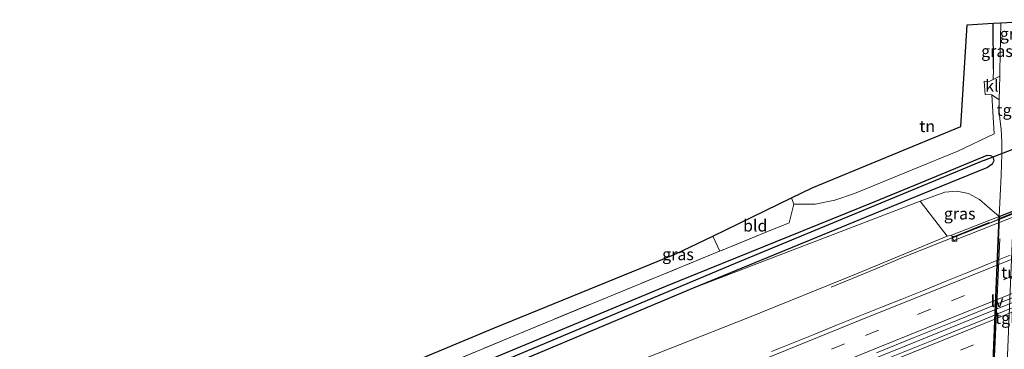
# Model space of a CAD drawing. Units: metres. Extents: x 242033 to 250002, y 556250 to 561674.
# Drawn here: x 244864 to 245075, y 558521 to 558591 of the extents above; entities that cross this region are included whole.
import ezdxf
from ezdxf.enums import TextEntityAlignment as Align

# ---------------------------------------------------------------- set-up
doc = ezdxf.new("R2010")
doc.units = ezdxf.units.M
doc.linetypes.add('IE-TERREINAFSCHEIDING', pattern=[10, 8, -2])
doc.linetypes.add('VW-3-9_STREEP', pattern=[12, 3, -9])
doc.layers.get('0').update_dxf_attribs({"lineweight": 25})
for name, color, linetype, lineweight in [('B-ME-BV-GELEIDECONSTRUCTIE-GELEIDERAIL-L-B1', 213, 'BV-GELEIDERAIL', 18), ('B-ME-GR-STRUIKEN-GV-B6', 93, 'Continuous', 18), ('B-ME-GW-KRUINLIJN-L-B1', 93, 'Continuous', 18), ('B-ME-GW-TEENLIJN-L-B1', 93, 'Continuous', 18), ('B-ME-IE-GRASLAND-GV-B6', 93, 'Continuous', 18), ('B-ME-IE-GRONDWERKLIJN-GROND_INGERICHT-GV-B6', 253, 'Continuous', 18), ('B-ME-IE-MEUBILAIR_WEGMEUBILAIR-LIJNVERLICHT-L-B2', 8, 'VW-LIJNV', 18), ('B-ME-IE-TERREINAFSCHEIDING-DOORGANG-L-B1', 8, 'IE-TERREINAFSCHEIDING-KUNSTMATIG-OPEN', 18), ('B-ME-IE-TERREINAFSCHEIDING-RASTERHEKWERK-L-B1', 8, 'IE-TERREINAFSCHEIDING', 18), ('B-ME-MW-MUUR-GV-B6', 8, 'IE-TERREINAFSCHEIDING-KUNSTMATIG', 18), ('B-ME-VH-VERH_SOORT-BITUMEN-GV-B6', 8, 'IE-TERREINAFSCHEIDING-NATUURLIJK-HOUTWAL', 18), ('B-ME-VH-VERH_SOORT-KLINKERS-GV-B6', 8, 'IE-TERREINAFSCHEIDING-NATUURLIJK-HOUTWAL', 18), ('B-ME-VH-VERH_SOORT-TEGELS-GV-B6', 8, 'Continuous', 18), ('B-ME-VH-VERH_SOORT-TEGELS-GV-B7', 8, 'Continuous', 18), ('B-ME-VV-KOLK-S-B1', 8, 'Continuous', 18), ('B-ME-VW-MARKERING-39STREEP-015-L-B1', 255, 'VW-3-9_STREEP', 18), ('B-ME-VW-MARKERING-STREEP-015-L-B1', 7, 'Continuous', 18)]:
    doc.layers.add(name, color=color, linetype=linetype, lineweight=lineweight)
for name, color, linetype in [('B-ME-GW-INSTEEKWATERGANG-L-B1', 10, 'Continuous'), ('B-ME-GW-WATERGANG-GREPPEL-L-B1', 10, 'Continuous'), ('B-ME-IE-TERREINAFSCHEIDING-HAAG-L-B1', 10, 'Continuous'), ('B-ME-KG-KADASTRAAL-OPNAMEDTMGRENS-L-B1', 10, 'Continuous'), ('B-ME-KW-DUIKER-L-B1', 10, 'Continuous'), ('B-ME-KW-TUNNEL-GV-B7', 10, 'Continuous')]:
    doc.layers.add(name, color=color, linetype=linetype)
doc.styles.add('NLCS-ISO', font='NLCS-ISO.TTF')
doc.linetypes.add('BV-GELEIDERAIL', pattern='A,10,-3,[108,NLCS.SHX,S=1,R=0,X=0,Y=0],-3', length=16)
doc.linetypes.add('IE-TERREINAFSCHEIDING-KUNSTMATIG', pattern='A,4,[82,NLCS.SHX,S=0.75,R=90,X=0,Y=0],4,-2', length=10)
doc.linetypes.add('IE-TERREINAFSCHEIDING-KUNSTMATIG-OPEN', pattern='A,7,-1.5,[67,NLCS.SHX,S=0.75,R=0,X=0,Y=0],-1.5', length=10)
doc.linetypes.add('IE-TERREINAFSCHEIDING-NATUURLIJK-HOUTWAL', pattern='A,7,-1.5,[67,NLCS.SHX,S=0.75,R=45,X=0,Y=0],-1.5,7,-1.5,[70,NLCS.SHX,S=0.75,R=0,X=0,Y=0],-1.5', length=20)
doc.linetypes.add('VW-LIJNV', pattern='A,0,-5,[102,NLCS.SHX,S=1,R=0,X=-0.625,Y=0],2.5,-0.5,[69,NLCS.SHX,S=0.5,R=0,X=0,Y=0],-0.5,2.5,[102,NLCS.SHX,S=1,R=180,X=0.625,Y=0],-5', length=16)

# ---------------------------------------------------------------- blocks, each defined once
blk = doc.blocks.new('kolk')
blk.add_lwpolyline([(-0.5, -0.5), (0.5, -0.5), (0.5, 0.5), (-0.5, 0.5)], close=True)

msp = doc.modelspace()

# ---------------------------------------------------------------- linework, layer by layer
at = {"layer": 'B-ME-BV-GELEIDECONSTRUCTIE-GELEIDERAIL-L-B1'}
for points in [[(245037.7499, 558533.8074, 20.6256), (245047.6221, 558537.864, 20.8089), (245053.0099, 558540.1084, 21.1345), (245097.4614, 558557.7676, 21.2375), (245105.9763, 558561.2253, 21.1623)], [(244782.8322, 558411.7687, 18.5465), (244800.9025, 558419.0672, 18.7779), (244819.2927, 558426.5232, 19.0464), (244836.1912, 558433.3605, 19.2985), (244853.2214, 558440.237, 19.5741), (244871.7053, 558447.7238, 19.8808), (244888.6321, 558454.5783, 20.1378), (244905.5512, 558461.4294, 20.4427), (244923.9905, 558468.9157, 20.7005), (244939.087, 558474.9818, 20.9147), (244955.9792, 558481.7841, 21.1262), (244974.503, 558489.2884, 21.2887), (244991.3692, 558496.098, 21.4276), (245008.1082, 558502.8597, 21.5637), (245026.573, 558510.3163, 21.6764), (245038.5209, 558515.1227, 21.7317), (245048.5673, 558519.2364, 21.7494), (245053.666, 558521.2652, 21.7524), (245065.4465, 558526.065, 21.7827), (245078.7919, 558531.4375, 21.8092), (245085.6453, 558534.209, 21.7914), (245097.5234, 558538.9798, 21.8269), (245113.5978, 558545.5063, 21.7784)]]:
    msp.add_polyline3d(points, dxfattribs=at)
at = {"layer": 'B-ME-GR-STRUIKEN-GV-B6'}
msp.add_polyline3d([(245056.7617, 558552.1845, 15.9359), (245062.539, 558544.716, 20.524), (245043.477, 558536.763, 20.368), (245019.941, 558527.275, 20.288), (244995.725, 558517.691, 20.166), (244972.755, 558508.104, 19.97), (244948.884, 558498.945, 19.697), (244925.425, 558489.358, 19.398), (244900.0819, 558479.1251, 18.9591), (244897.9464, 558486.2247, 15.5065), (244921.2776, 558496.3832, 15.5254), (244965.287, 558515.545, 15.561), (245008.279, 558533.5625, 15.561), (245056.7617, 558552.1845, 15.9359)], dxfattribs=at)
at = {"layer": 'B-ME-GW-INSTEEKWATERGANG-L-B1'}
for points in [[(245055.7615, 558555.6076, 15.4963), (245062.3251, 558558.3417, 15.3843), (245071.0705, 558561.9725, 15.5447), (245071.7552, 558561.9153, 15.5662), (245072.292, 558561.6261, 15.5585), (245072.4796, 558560.7333, 15.7179), (245072.1278, 558560.0447, 15.6986), (245071.134, 558559.322, 15.7005), (245056.9909, 558553.5747, 15.6255), (245008.279, 558533.5625, 15.561), (244965.287, 558515.545, 15.561), (244921.2776, 558496.3832, 15.5254), (244897.9464, 558486.2247, 15.5065), (244871.385, 558474.368, 15.719), (244851.058, 558465.387, 15.677), (244832.354, 558455.608, 16.04), (244807.953, 558445.986, 15.9), (244787.395, 558437.299, 15.85), (244774.7475, 558429.4037, 16.7665)], [(244772.0705, 558435.2429, 15.7422), (244772.9396, 558435.6138, 15.7406), (244782.9605, 558439.9408, 15.7336), (244812.53, 558452.709, 15.713), (244851.954, 558469.715, 15.591), (244862.3587, 558474.2593, 15.5522), (244869.387, 558477.329, 15.526), (244891.52, 558486.995, 15.443), (244899.955, 558490.718, 15.522), (244926.171, 558502.29, 15.768), (244936.956, 558506.775, 15.665), (244965.5, 558518.645, 15.393), (245002.4335, 558534.005, 15.452), (245046.9219, 558552.0268, 15.4889), (245055.7615, 558555.6076, 15.4963)]]:
    msp.add_polyline3d(points, dxfattribs=at)
at = {"layer": 'B-ME-GW-KRUINLIJN-L-B1'}
msp.add_polyline3d([(244775.0991, 558428.6367, 17.1331), (244793.795, 558436.388, 17.336), (244816.079, 558445.196, 17.685), (244839.668, 558454.814, 18.014), (244863.406, 558464.668, 18.355), (244886.678, 558473.738, 18.716), (244900.0819, 558479.1251, 18.9591), (244925.425, 558489.358, 19.398), (244948.884, 558498.945, 19.697), (244972.755, 558508.104, 19.97), (244995.725, 558517.691, 20.166), (245019.941, 558527.275, 20.288), (245043.477, 558536.763, 20.368), (245062.539, 558544.716, 20.524), (245063.464, 558544.887, 20.549)], dxfattribs=at)
at = {"layer": 'B-ME-GW-TEENLIJN-L-B1'}
msp.add_polyline3d([(245008.279, 558533.5625, 15.561), (245056.7617, 558552.1845, 15.9359), (245062.036, 558554.0649, 15.8666), (245064.6107, 558554.2696, 15.8864), (245067.0801, 558553.787, 15.9251), (245069.3915, 558552.5367, 15.9378), (245071.0849, 558551.1114, 15.9659), (245073.6146, 558548.8932, 15.8701)], dxfattribs=at)
at = {"layer": 'B-ME-GW-WATERGANG-GREPPEL-L-B1'}
msp.add_polyline3d([(245070.504, 558560.892, 14.886), (245056.265, 558555.002, 14.861), (245017.251, 558538.872, 14.857), (244979.156, 558522.853, 14.857), (244938.874, 558505.925, 14.89), (244894.8844, 558486.7179, 14.8596), (244866.517, 558474.332, 14.84), (244849.865, 558466.658, 14.752)], dxfattribs=at)
at = {"layer": 'B-ME-IE-GRASLAND-GV-B6'}
for points in [[(245072.3307, 558578.1344, 15.8225), (245072.3869, 558580.2937, 15.8153), (245072.357, 558590.099, 15.896), (245073.973, 558590.191, 15.781), (245073.7634, 558579.9924, 15.8196), (245073.749, 558578.8367, 15.8399), (245072.3307, 558578.1344, 15.8225)], [(244949.039, 558514.662, 15.755), (244971.054, 558523.868, 15.591), (245013.921, 558541.455, 15.549), (245013.952, 558541.468, 15.549), (245024.018, 558545.625, 15.536), (245028.776, 558547.523, 15.54), (245029.792, 558551.528, 15.536), (245034.331, 558551.499, 15.439), (245038.515, 558552.356, 15.431), (245042.753, 558553.792, 15.456), (245055.0371, 558558.8227, 15.5921), (245064.7838, 558562.7889, 15.67), (245072.5456, 558566.4879, 15.7596), (245072.0409, 558574.8428, 15.8172), (245073.6154, 558573.7927, 15.8253), (245073.6317, 558571.3999, 15.8112), (245073.7759, 558569.7096, 15.815), (245074.0393, 558567.5199, 15.8189), (245074.2026, 558564.6584, 15.8055), (245074.1824, 558562.2403, 15.861), (245074.0545, 558557.682, 15.8417), (245073.6146, 558548.8932, 15.8701), (245071.0849, 558551.1114, 15.9659), (245069.3915, 558552.5367, 15.9378), (245067.0801, 558553.787, 15.9251), (245064.6107, 558554.2696, 15.8864), (245062.036, 558554.0649, 15.8666), (245056.7617, 558552.1845, 15.9359), (245008.279, 558533.5625, 15.561), (245056.9909, 558553.5747, 15.6255), (245071.134, 558559.322, 15.7005), (245072.1278, 558560.0447, 15.6986), (245072.4796, 558560.7333, 15.7179), (245072.292, 558561.6261, 15.5585), (245071.7552, 558561.9153, 15.5662), (245071.0705, 558561.9725, 15.5447), (245062.3251, 558558.3417, 15.3843), (245055.7615, 558555.6076, 15.4963), (245046.9219, 558552.0268, 15.4889), (245002.4335, 558534.005, 15.452), (244965.5, 558518.645, 15.393)], [(244862.3587, 558474.2593, 15.5522), (244869.387, 558477.329, 15.526), (244891.52, 558486.995, 15.443), (244899.955, 558490.718, 15.522), (244926.171, 558502.29, 15.768), (244936.956, 558506.775, 15.665), (244965.5, 558518.645, 15.393), (245002.4335, 558534.005, 15.452), (245046.9219, 558552.0268, 15.4889), (245055.7615, 558555.6076, 15.4963), (245062.3251, 558558.3417, 15.3843), (245071.0705, 558561.9725, 15.5447), (245071.7552, 558561.9153, 15.5662), (245072.292, 558561.6261, 15.5585), (245072.4796, 558560.7333, 15.7179), (245072.1278, 558560.0447, 15.6986), (245071.134, 558559.322, 15.7005), (245056.9909, 558553.5747, 15.6255), (245008.279, 558533.5625, 15.561), (244965.287, 558515.545, 15.561), (244921.2776, 558496.3832, 15.5254), (244897.9464, 558486.2247, 15.5065), (244871.385, 558474.368, 15.719), (244851.058, 558465.387, 15.677)], [(244863.406, 558464.668, 18.355), (244886.678, 558473.738, 18.716), (244900.0819, 558479.1251, 18.9591), (244925.425, 558489.358, 19.398), (244948.884, 558498.945, 19.697), (244972.755, 558508.104, 19.97), (244995.725, 558517.691, 20.166), (245019.941, 558527.275, 20.288), (245043.477, 558536.763, 20.368), (245062.539, 558544.716, 20.524), (245063.464, 558544.887, 20.549), (245063.684, 558544.329, 20.549), (245063.904, 558543.771, 20.549), (245094.55, 558555.865, 20.549), (245094.33, 558556.423, 20.549), (245094.11, 558556.981, 20.549), (245094.458, 558557.298, 20.502), (245094.773, 558557.474, 20.502), (245096.7985, 558558.2173, 20.5144)], [(245056.7617, 558552.1845, 15.9359), (245062.036, 558554.0649, 15.8666), (245064.6107, 558554.2696, 15.8864), (245067.0801, 558553.787, 15.9251), (245069.3915, 558552.5367, 15.9378), (245071.0849, 558551.1114, 15.9659), (245073.6146, 558548.8932, 15.8701), (245063.464, 558544.887, 20.549), (245062.539, 558544.716, 20.524), (245056.7617, 558552.1845, 15.9359)], [(245075.9823, 558540.6381, 20.8518), (245071.3454, 558538.7681, 20.8384), (245066.7116, 558536.8898, 20.8276), (245062.0872, 558534.9875, 20.8143), (245057.4503, 558533.1175, 20.7858), (245052.8123, 558531.2495, 20.7864), (245048.1659, 558529.4026, 20.78), (245043.5131, 558527.5713, 20.741), (245038.8846, 558525.6793, 20.7257), (245034.25, 558523.8035, 20.7024), (245029.6085, 558521.9443, 20.6904), (245024.9728, 558520.0714, 20.6571)], [(245047.4233, 558519.7571, 20.9944), (245055.4461, 558523.0765, 21.0081), (245064.7314, 558526.7885, 21.0538), (245074.0053, 558530.5302, 21.0412), (245083.2711, 558534.2908, 21.0633)], [(245078.0766, 558530.0674, 21.0646), (245073.4474, 558528.1631, 21.0657), (245068.8153, 558526.2932, 21.0759), (245064.1855, 558524.4017, 21.0626), (245059.5514, 558522.5167, 21.0605), (245054.9156, 558520.6408, 21.048), (245050.2813, 558518.7859, 21.0434)]]:
    msp.add_polyline3d(points, dxfattribs=at)
at = {"layer": 'B-ME-IE-GRONDWERKLIJN-GROND_INGERICHT-GV-B6'}
for points in [[(245072.3307, 558578.1344, 15.8225), (245071.4601, 558577.7033, 15.8119), (245070.417, 558577.7263, 15.7836), (245070.6213, 558574.8999, 15.8131), (245072.0409, 558574.8428, 15.8172), (245072.5456, 558566.4879, 15.7596), (245064.7838, 558562.7889, 15.67), (245055.0371, 558558.8227, 15.5921), (245042.753, 558553.792, 15.456), (245038.515, 558552.356, 15.431), (245034.331, 558551.499, 15.439), (245029.792, 558551.528, 15.536), (245029.249, 558552.868, 15.523), (245033.696, 558555.009, 15.498), (245065.447, 558568.051, 15.739), (245066.754, 558589.75, 16.042), (245072.357, 558590.099, 15.896), (245072.3869, 558580.2937, 15.8153), (245072.3307, 558578.1344, 15.8225)], [(245012.474, 558544.704, 15.497), (245029.249, 558552.868, 15.523), (245029.792, 558551.528, 15.536), (245028.776, 558547.523, 15.54), (245024.018, 558545.625, 15.536), (245013.952, 558541.468, 15.549), (245012.474, 558544.704, 15.497)], [(244866.587, 558483.211, 15.66), (244902.735, 558498.688, 15.57), (244928.68, 558509.592, 15.802), (244965.889, 558525.131, 15.608), (245004.454, 558540.824, 15.519), (245012.474, 558544.704, 15.497), (245013.952, 558541.468, 15.549), (245013.921, 558541.455, 15.549), (244971.054, 558523.868, 15.591), (244949.039, 558514.662, 15.755), (244935.878, 558509.007, 15.775), (244923.31, 558503.607, 15.793), (244898.959, 558492.894, 15.629), (244894.432, 558490.902, 15.599), (244868.391, 558479.479, 15.687), (244868.322, 558479.449, 15.688), (244866.587, 558483.211, 15.66)]]:
    msp.add_polyline3d(points, dxfattribs=at)
at = {"layer": 'B-ME-IE-MEUBILAIR_WEGMEUBILAIR-LIJNVERLICHT-L-B2'}
msp.add_line((245073.757, 558544.215, 15.783), (245072.566, 558517.366, 15.811), dxfattribs=at)
at = {"layer": 'B-ME-IE-TERREINAFSCHEIDING-DOORGANG-L-B1'}
for p, q in [((245028.776, 558547.523, 15.54), (245029.792, 558551.528, 15.536)), ((245013.952, 558541.468, 15.549), (245012.474, 558544.704, 15.497))]:
    msp.add_line(p, q, dxfattribs=at)
at = {"layer": 'B-ME-IE-TERREINAFSCHEIDING-HAAG-L-B1'}
msp.add_line((245072.3869, 558580.2937, 15.8153), (245072.357, 558590.099, 15.896), dxfattribs=at)
at = {"layer": 'B-ME-IE-TERREINAFSCHEIDING-RASTERHEKWERK-L-B1'}
for p, q in [((245063.979, 558544.635, 20.578), (245093.901, 558556.527, 20.583)), ((245029.792, 558551.528, 15.536), (245029.249, 558552.868, 15.523))]:
    msp.add_line(p, q, dxfattribs=at)
for points in [[(245028.776, 558547.523, 15.54), (245024.018, 558545.625, 15.536), (245013.952, 558541.468, 15.549)], [(245013.952, 558541.468, 15.549), (245013.921, 558541.455, 15.549), (244971.054, 558523.868, 15.591), (244949.039, 558514.662, 15.755), (244935.878, 558509.007, 15.775)]]:
    msp.add_polyline3d(points, dxfattribs=at)
at = {"layer": 'B-ME-KG-KADASTRAAL-OPNAMEDTMGRENS-L-B1'}
msp.add_polyline3d([(244769.345, 558441.188, 15.777), (244803.548, 558456.411, 15.73), (244850.32, 558476.358, 15.511), (244866.587, 558483.211, 15.66), (244902.735, 558498.688, 15.57), (244928.68, 558509.592, 15.802), (244965.889, 558525.131, 15.608), (245004.454, 558540.824, 15.519), (245012.474, 558544.704, 15.497), (245029.249, 558552.868, 15.523), (245033.696, 558555.009, 15.498), (245065.447, 558568.051, 15.739), (245066.754, 558589.75, 16.042), (245072.357, 558590.099, 15.896), (245073.973, 558590.191, 15.781), (245076.551, 558590.337, 15.877), (245077.727, 558590.403, 15.858), (245080.715, 558590.572, 15.966), (245083.619, 558590.736, 15.95), (245084.919, 558590.81, 15.789), (245086.2998, 558590.8699, 15.7805)], dxfattribs=at)
at = {"layer": 'B-ME-KW-DUIKER-L-B1'}
msp.add_line((245070.504, 558560.892, 14.886), (245088.9503, 558568.025, 14.945), dxfattribs=at)
at = {"layer": 'B-ME-KW-TUNNEL-GV-B7'}
msp.add_polyline3d([(245083.963, 558552.947, 15.808), (245082.5385, 558516.9879, 15.8158), (245072.1461, 558512.8455, 15.8523), (245073.6132, 558548.8634, 15.8702), (245083.963, 558552.947, 15.808)], dxfattribs=at)
at = {"layer": 'B-ME-MW-MUUR-GV-B6'}
msp.add_polyline3d([(245094.33, 558556.423, 20.549), (245063.684, 558544.329, 20.549), (245063.464, 558544.887, 20.549), (245073.6146, 558548.8932, 15.8701), (245076.2324, 558549.9259, 15.8247), (245076.6823, 558550.1035, 15.649), (245077.3456, 558550.3652, 15.6437), (245081.9548, 558552.1843, 15.6585), (245082.7381, 558552.4936, 15.6621), (245082.9897, 558552.5928, 15.7859), (245083.9654, 558552.9775, 15.8077), (245094.11, 558556.981, 20.549), (245094.33, 558556.423, 20.549)], dxfattribs=at)
at = {"layer": 'B-ME-VH-VERH_SOORT-BITUMEN-GV-B6'}
for points in [[(245024.9728, 558520.0714, 20.6571), (245029.6085, 558521.9443, 20.6904), (245034.25, 558523.8035, 20.7024), (245038.8846, 558525.6793, 20.7257), (245043.5131, 558527.5713, 20.741), (245048.1659, 558529.4026, 20.78), (245052.8123, 558531.2495, 20.7864), (245057.4503, 558533.1175, 20.7858), (245062.0872, 558534.9875, 20.8143), (245066.7116, 558536.8898, 20.8276), (245071.3454, 558538.7681, 20.8384), (245075.9823, 558540.6381, 20.8518)], [(245083.2711, 558534.2908, 21.0633), (245074.0053, 558530.5302, 21.0412), (245064.7314, 558526.7885, 21.0538), (245055.4461, 558523.0765, 21.0081), (245047.4233, 558519.7571, 20.9944)], [(245050.2813, 558518.7859, 21.0434), (245054.9156, 558520.6408, 21.048), (245059.5514, 558522.5167, 21.0605), (245064.1855, 558524.4017, 21.0626), (245068.8153, 558526.2932, 21.0759), (245073.4474, 558528.1631, 21.0657), (245078.0766, 558530.0674, 21.0646)]]:
    msp.add_polyline3d(points, dxfattribs=at)
at = {"layer": 'B-ME-VH-VERH_SOORT-KLINKERS-GV-B6'}
for points in [[(245072.3307, 558578.1344, 15.8225), (245073.749, 558578.8367, 15.8399), (245073.6154, 558573.7927, 15.8253), (245072.0409, 558574.8428, 15.8172), (245070.6213, 558574.8999, 15.8131), (245070.417, 558577.7263, 15.7836), (245071.4601, 558577.7033, 15.8119), (245072.3307, 558578.1344, 15.8225)], [(245094.33, 558556.423, 20.549), (245094.55, 558555.865, 20.549), (245063.904, 558543.771, 20.549), (245063.684, 558544.329, 20.549), (245094.33, 558556.423, 20.549)]]:
    msp.add_polyline3d(points, dxfattribs=at)
at = {"layer": 'B-ME-VH-VERH_SOORT-TEGELS-GV-B6'}
msp.add_polyline3d([(245076.551, 558590.337, 15.877), (245077.057, 558585.368, 15.886), (245077.645, 558585.324, 15.839), (245077.56, 558580.072, 15.819), (245077.064, 558563.973, 15.798), (245076.6823, 558550.1035, 15.649), (245076.2324, 558549.9259, 15.8247), (245073.6146, 558548.8932, 15.8701), (245074.0545, 558557.682, 15.8417), (245074.1824, 558562.2403, 15.861), (245074.2026, 558564.6584, 15.8055), (245074.0393, 558567.5199, 15.8189), (245073.7759, 558569.7096, 15.815), (245073.6317, 558571.3999, 15.8112), (245073.6154, 558573.7927, 15.8253), (245073.749, 558578.8367, 15.8399), (245073.7634, 558579.9924, 15.8196), (245073.973, 558590.191, 15.781), (245076.551, 558590.337, 15.877)], dxfattribs=at)
at = {"layer": 'B-ME-VH-VERH_SOORT-TEGELS-GV-B7'}
msp.add_polyline3d([(245075.1576, 558514.0727, 15.6395), (245074.9331, 558513.9832, 15.7728), (245074.717, 558513.8971, 15.8156), (245072.1937, 558512.8914, 15.8518), (245073.6586, 558548.8568, 15.852), (245076.23, 558549.8709, 15.8244), (245076.6801, 558550.0484, 15.6487), (245075.1576, 558514.0727, 15.6395)], dxfattribs=at)
at = {"layer": 'B-ME-VW-MARKERING-39STREEP-015-L-B1'}
for points in [[(244780.6448, 558416.5402, 17.8244), (244795.1181, 558422.3974, 18.0065), (244813.5168, 558429.8331, 18.2845), (244831.5374, 558437.1395, 18.5519), (244849.7846, 558444.5227, 18.8406), (244868.009, 558451.8955, 19.1322), (244886.3303, 558459.3058, 19.4231), (244904.5595, 558466.6752, 19.7059), (244922.7691, 558474.0322, 19.9573), (244940.588, 558481.2367, 20.1825), (244958.9389, 558488.6667, 20.3744), (244976.9479, 558495.9531, 20.5382), (244995.1686, 558503.3087, 20.6673), (245008.6821, 558508.7706, 20.7656), (245026.7071, 558516.0565, 20.8518), (245045.0667, 558523.4766, 20.9327), (245063.4145, 558530.8923, 20.9864), (245077.0946, 558536.4093, 21.0372), (245095.2472, 558543.7346, 21.0265), (245111.3081, 558550.2288, 20.9874)], [(244785.039, 558406.9552, 17.8379), (244801.5966, 558413.6554, 18.0566), (244820.0493, 558421.123, 18.3164), (244838.3099, 558428.5182, 18.5935), (244856.4017, 558435.8553, 18.8794), (244874.9093, 558443.3316, 19.1829), (244892.9911, 558450.6356, 19.4756), (244906.5124, 558456.1038, 19.6956), (244924.8117, 558463.5154, 19.9435), (244943.0845, 558470.9049, 20.1953), (244961.3807, 558478.2911, 20.4257), (244974.7575, 558483.7137, 20.5528), (244992.8774, 558491.0282, 20.6828), (245011.0024, 558498.358, 20.8237), (245029.0096, 558505.6403, 20.9226), (245046.9891, 558512.9133, 21.0079), (245065.344, 558520.3366, 21.0369), (245078.8265, 558525.7886, 21.0429), (245087.9484, 558529.4696, 21.0338), (245101.858, 558535.0716, 21.0463), (245115.9186, 558540.7197, 21.0206)]]:
    msp.add_polyline3d(points, dxfattribs=at)
at = {"layer": 'B-ME-VW-MARKERING-STREEP-015-L-B1'}
for points in [[(244779.2192, 558419.6498, 17.7396), (244793.6911, 558425.5091, 17.918), (244811.936, 558432.8813, 18.1959), (244830.0243, 558440.2185, 18.4585), (244848.111, 558447.5348, 18.74), (244866.1631, 558454.8533, 19.0301), (244884.2871, 558462.1735, 19.3127), (244902.6093, 558469.5763, 19.6051), (244920.8425, 558476.9425, 19.8567), (244939.0865, 558484.3252, 20.0904), (244957.3431, 558491.7148, 20.2666), (244975.6009, 558499.0999, 20.4367), (244993.8702, 558506.4764, 20.5677), (245007.5686, 558512.0151, 20.6675), (245025.7371, 558519.3659, 20.7479), (245043.962, 558526.7339, 20.8373), (245062.2339, 558534.1054, 20.8868), (245080.5855, 558541.5118, 20.9405), (245098.8569, 558548.8811, 20.9291), (245109.812, 558553.3142, 20.8953)], [(244782.0783, 558413.4134, 17.8935), (244797.1678, 558419.5292, 18.0847), (244815.3043, 558426.8654, 18.3547), (244833.5639, 558434.2621, 18.6349), (244851.6334, 558441.5692, 18.9272), (244869.8865, 558448.9508, 19.2152), (244888.097, 558456.3178, 19.505), (244906.1744, 558463.6282, 19.7837), (244924.2913, 558470.9524, 20.0371), (244942.5492, 558478.3325, 20.264), (244960.676, 558485.6658, 20.4549), (244978.9236, 558493.0495, 20.6197), (244997.0269, 558500.3658, 20.7518), (245011.2047, 558506.0869, 20.8479), (245029.2947, 558513.4066, 20.939), (245047.4499, 558520.7469, 21.0088), (245065.5895, 558528.0749, 21.0691), (245079.2245, 558533.5842, 21.113), (245097.5376, 558540.9765, 21.0925), (245098.952, 558541.5351, 21.0925), (245112.8051, 558547.1412, 21.055)], [(244783.6128, 558410.0662, 17.886), (244802.1512, 558417.57, 18.1356), (244820.4257, 558424.9694, 18.3948), (244838.6731, 558432.3485, 18.6682), (244856.9501, 558439.7617, 18.959), (244875.0788, 558447.0819, 19.2526), (244893.1367, 558454.3713, 19.5496), (244902.3074, 558458.0907, 19.7062), (244920.3922, 558465.4075, 19.9554), (244938.6713, 558472.807, 20.2081), (244956.9007, 558480.1752, 20.445), (244974.979, 558487.4854, 20.61), (244993.2347, 558494.8618, 20.7491), (245011.4833, 558502.2294, 20.8863), (245029.5535, 558509.5362, 20.9853), (245047.7398, 558516.9036, 21.0647), (245065.8315, 558524.2217, 21.0947), (245084.1017, 558531.6002, 21.0842), (245102.1773, 558538.8814, 21.0942), (245114.4252, 558543.7997, 21.0758)]]:
    msp.add_polyline3d(points, dxfattribs=at)

# ---------------------------------------------------------------- block references
at = {"layer": 'B-ME-VV-KOLK-S-B1', "rotation": 90}
msp.add_blockref('kolk', (245064.075, 558544.119, 20.519), dxfattribs=at)

# ---------------------------------------------------------------- texts
at = {"layer": 'B-ME-IE-GRASLAND-GV-B6', "ltscale": 0.2, "style": 'NLCS-ISO'}
for p in [(245077.139, 558587.8635), (245073.1518, 558584.1627), (245065.1881, 558549.4928), (245005.0403, 558540.8089)]:
    msp.add_text('gras', height=2.5, dxfattribs=at).set_placement(p, align=Align.MIDDLE_CENTER)
at = {"layer": 'B-ME-IE-GRONDWERKLIJN-GROND_INGERICHT-GV-B6', "ltscale": 0.2, "style": 'NLCS-ISO'}
for s, p in [('tn', (245058.2552, 558568.1466)), ('bld', (245021.5336, 558546.9171))]:
    msp.add_text(s, height=2.5, dxfattribs=at).set_placement(p, align=Align.MIDDLE_CENTER)
at = {"layer": 'B-ME-IE-MEUBILAIR_WEGMEUBILAIR-LIJNVERLICHT-L-B2', "ltscale": 0.2, "style": 'NLCS-ISO'}
msp.add_text('lv', height=2.5, dxfattribs=at).set_placement((245073.1615, 558530.7905), align=Align.MIDDLE_CENTER)
at = {"layer": 'B-ME-KW-TUNNEL-GV-B7', "ltscale": 0.2, "style": 'NLCS-ISO'}
msp.add_text('tunnel', height=2.5, dxfattribs=at).set_placement((245079.2448, 558536.9182), align=Align.MIDDLE_CENTER)
at = {"layer": 'B-ME-VH-VERH_SOORT-KLINKERS-GV-B6', "ltscale": 0.2, "style": 'NLCS-ISO'}
msp.add_text('kl', height=2.5, dxfattribs=at).set_placement((245072.0706, 558576.7588), align=Align.MIDDLE_CENTER)
at = {"layer": 'B-ME-VH-VERH_SOORT-TEGELS-GV-B6', "ltscale": 0.2, "style": 'NLCS-ISO'}
msp.add_text('tgl', height=2.5, dxfattribs=at).set_placement((245075.155, 558571.5977), align=Align.MIDDLE_CENTER)
at = {"layer": 'B-ME-VH-VERH_SOORT-TEGELS-GV-B7', "ltscale": 0.2, "style": 'NLCS-ISO'}
msp.add_text('tgl', height=2.5, dxfattribs=at).set_placement((245074.841, 558527.2117), align=Align.MIDDLE_CENTER)

doc.saveas('drawing.dxf')
